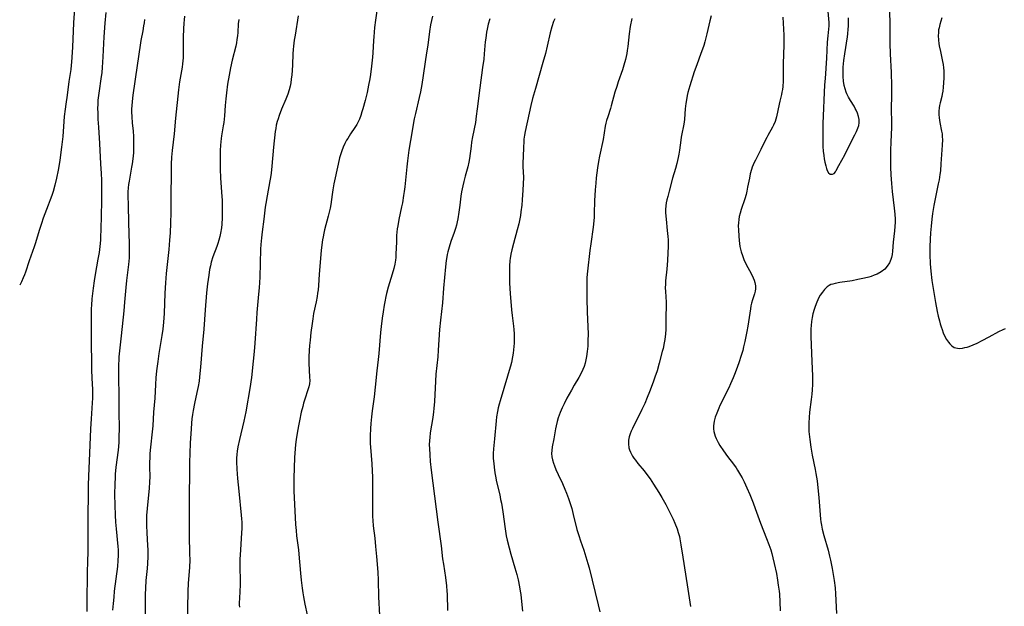
# Model space of a CAD drawing. Units: inches. Extents: x 2037439 to 2042842, y 258465 to 263860.
# Drawn here: x 2037547 to 2037762, y 258848 to 258976 of the extents above; entities that cross this region are included whole.
import ezdxf

# ---------------------------------------------------------------- set-up
doc = ezdxf.new("R2010")
doc.units = ezdxf.units.IN
doc.header["$MEASUREMENT"] = 0
doc.layers.add('c_08_T12S_R18E', color=202, linetype='Continuous')

msp = doc.modelspace()

# ---------------------------------------------------------------- linework, layer by layer
at = {"layer": 'c_08_T12S_R18E'}
for points, elevation in [([(2037559.52, 258980.16), (2037559.21, 258974.92), (2037558.96, 258969.59), (2037558.77, 258966.38), (2037558.71, 258965.71), (2037558.6, 258964.77), (2037558.19, 258962.12), (2037557.81, 258959.19), (2037557.5, 258957.2), (2037557.35, 258956.12), (2037557.18, 258954.49), (2037556.85, 258950.17), (2037556.6, 258947.81), (2037556.38, 258946.17), (2037556.2, 258944.95), (2037555.83, 258942.8), (2037555.47, 258941.08), (2037555.1, 258939.55), (2037554.73, 258938.2), (2037554.45, 258937.33), (2037554.14, 258936.39), (2037553.7, 258935.18), (2037552.6, 258932.34), (2037552.19, 258931.21), (2037551.75, 258929.9), (2037550.83, 258926.77), (2037550.63, 258926.14), (2037549.53, 258923.06), (2037548.71, 258920.6), (2037548.5, 258920.01), (2037548.24, 258919.36), (2037547.87, 258918.53), (2037547.55, 258917.91), (2037547.47, 258917.78)], 1050), ([(2037663.99, 258975.8), (2037663.75, 258975.19), (2037663.37, 258974.05), (2037663.02, 258972.71), (2037662.37, 258969.82), (2037661.97, 258968.22), (2037661.43, 258966.24), (2037659.79, 258960.61), (2037659.18, 258958.41), (2037658.79, 258956.91), (2037658.4, 258955.22), (2037657.56, 258951.27), (2037657.41, 258950.45), (2037657.29, 258949.59), (2037657.23, 258948.8), (2037657.19, 258948.02), (2037657.09, 258945.52), (2037657.07, 258944.74), (2037657.08, 258943.65), (2037657.17, 258941.22), (2037657.15, 258939.87), (2037657.07, 258938.47), (2037656.92, 258936.37), (2037656.81, 258935.18), (2037656.64, 258933.77), (2037656.51, 258932.93), (2037656.39, 258932.22), (2037656.16, 258931.14), (2037655.83, 258929.83), (2037655, 258926.89), (2037654.63, 258925.46), (2037654.44, 258924.51), (2037654.29, 258923.56), (2037654.24, 258923.13), (2037654.15, 258921.91), (2037654.13, 258921.18), (2037654.13, 258919.87), (2037654.18, 258918.23), (2037654.31, 258915.97), (2037654.59, 258912.38), (2037654.71, 258911.19), (2037655, 258908.88), (2037655.08, 258908.13), (2037655.14, 258907.17), (2037655.16, 258906.02), (2037655.14, 258905.16), (2037655.1, 258904.42), (2037655.03, 258903.68), (2037654.93, 258902.94), (2037654.81, 258902.2), (2037654.55, 258900.92), (2037654.35, 258900.12), (2037654.1, 258899.18), (2037653.74, 258897.94), (2037652.08, 258892.61), (2037651.86, 258891.83), (2037651.67, 258891.04), (2037651.52, 258890.28), (2037651.33, 258889.07), (2037651.24, 258888.24), (2037650.9, 258884.33), (2037650.65, 258882.15), (2037650.59, 258881.13), (2037650.61, 258880.06), (2037650.7, 258878.93), (2037650.8, 258878.15), (2037650.97, 258876.91), (2037651.09, 258876.21), (2037651.33, 258874.98), (2037652.01, 258872.1), (2037652.22, 258871.1), (2037652.37, 258870.27), (2037652.66, 258868.44), (2037653.19, 258864.69), (2037653.45, 258863.21), (2037653.65, 258862.26), (2037654.07, 258860.6), (2037654.45, 258859.22), (2037655.32, 258856.23), (2037655.73, 258854.75), (2037656.02, 258853.6), (2037656.33, 258852.06), (2037656.48, 258851.13), (2037656.58, 258850.42), (2037656.83, 258848.18), (2037657.01, 258846.81)], 1032)]:
    msp.add_lwpolyline(points, dxfattribs=dict(at, elevation=elevation))
for points in [[(2037625.42, 258978.64, 1038), (2037624.97, 258975.46, 1038), (2037624.77, 258973.88, 1038), (2037624.58, 258971.87, 1038), (2037624.53, 258971.09, 1038), (2037624.4, 258968.4, 1038), (2037624.33, 258967.47, 1038), (2037624.1, 258965.51, 1038), (2037623.86, 258963.69, 1038), (2037623.72, 258962.73, 1038), (2037623.46, 258961.32, 1038), (2037623.11, 258959.74, 1038), (2037622.68, 258957.99, 1038), (2037622.2, 258956.21, 1038), (2037622.02, 258955.56, 1038), (2037621.76, 258954.75, 1038), (2037621.46, 258953.96, 1038), (2037621.11, 258953.2, 1038), (2037620.89, 258952.8, 1038), (2037620.46, 258952.13, 1038), (2037619.51, 258950.72, 1038), (2037618.9, 258949.74, 1038), (2037618.68, 258949.36, 1038), (2037618.28, 258948.6, 1038), (2037617.93, 258947.83, 1038), (2037617.6, 258947.02, 1038), (2037617.38, 258946.36, 1038), (2037617.14, 258945.53, 1038), (2037616.8, 258944.15, 1038), (2037615.91, 258939.84, 1038), (2037615.66, 258938.54, 1038), (2037615.5, 258937.52, 1038), (2037615.21, 258935.37, 1038), (2037615.07, 258934.55, 1038), (2037614.87, 258933.66, 1038), (2037614.66, 258932.78, 1038), (2037613.85, 258929.84, 1038), (2037613.68, 258929.08, 1038), (2037613.53, 258928.33, 1038), (2037613.42, 258927.67, 1038), (2037613.15, 258925.39, 1038), (2037612.81, 258921.83, 1038), (2037612.68, 258920.19, 1038), (2037612.56, 258917.69, 1038), (2037612.47, 258916.79, 1038), (2037612.36, 258916.03, 1038), (2037612.24, 258915.28, 1038), (2037612.03, 258914.18, 1038), (2037611.49, 258911.6, 1038), (2037611.3, 258910.46, 1038), (2037611.15, 258909.46, 1038), (2037610.9, 258907.46, 1038), (2037610.71, 258905.83, 1038), (2037610.59, 258904.64, 1038), (2037610.51, 258903.57, 1038), (2037610.45, 258902.17, 1038), (2037610.46, 258900.76, 1038), (2037610.62, 258897.76, 1038), (2037610.63, 258897.03, 1038), (2037610.57, 258896.32, 1038), (2037610.44, 258895.63, 1038), (2037610.24, 258894.95, 1038), (2037609.56, 258892.95, 1038), (2037609.29, 258892.07, 1038), (2037609.11, 258891.37, 1038), (2037608.8, 258890.13, 1038), (2037608.38, 258888.22, 1038), (2037608.17, 258887.17, 1038), (2037607.88, 258885.58, 1038), (2037607.67, 258884.16, 1038), (2037607.55, 258883.09, 1038), (2037607.46, 258882.13, 1038), (2037607.34, 258880.27, 1038), (2037607.14, 258875.73, 1038), (2037607.14, 258874.67, 1038), (2037607.19, 258872.98, 1038), (2037607.55, 258865.65, 1038), (2037607.66, 258864.36, 1038), (2037607.78, 258863.19, 1038), (2037608.17, 258860.13, 1038), (2037608.27, 258859.19, 1038), (2037608.62, 258855.03, 1038), (2037608.77, 258853.51, 1038), (2037608.98, 258851.76, 1038), (2037609.13, 258850.74, 1038), (2037609.26, 258849.93, 1038), (2037609.58, 258848.33, 1038), (2037610.1, 258846, 1038)], [(2037566.2, 258977.15, 1048), (2037566.01, 258974.86, 1048), (2037565.81, 258971.85, 1048), (2037565.61, 258967.54, 1048), (2037565.43, 258965.18, 1048), (2037565.34, 258964.13, 1048), (2037565.17, 258962.71, 1048), (2037564.76, 258960.14, 1048), (2037564.62, 258959.11, 1048), (2037564.52, 258958.09, 1048), (2037564.48, 258957.18, 1048), (2037564.45, 258956.27, 1048), (2037564.46, 258955.33, 1048), (2037564.51, 258953.94, 1048), (2037564.61, 258952.22, 1048), (2037564.86, 258948.67, 1048), (2037565.09, 258944.18, 1048), (2037565.23, 258942.08, 1048), (2037565.29, 258940.65, 1048), (2037565.29, 258939.08, 1048), (2037565.26, 258936, 1048), (2037565.14, 258929.89, 1048), (2037565.09, 258928.33, 1048), (2037565.05, 258927.59, 1048), (2037564.93, 258926.19, 1048), (2037564.75, 258924.86, 1048), (2037564.51, 258923.41, 1048), (2037563.89, 258920.14, 1048), (2037563.66, 258918.72, 1048), (2037563.44, 258917.16, 1048), (2037563.3, 258915.98, 1048), (2037563.18, 258914.79, 1048), (2037563.09, 258913.43, 1048), (2037563.06, 258912.71, 1048), (2037563.04, 258911.16, 1048), (2037563.07, 258908.16, 1048), (2037563.06, 258904.49, 1048), (2037563.09, 258901.49, 1048), (2037563.14, 258899.17, 1048), (2037563.28, 258896.16, 1048), (2037563.31, 258895.17, 1048), (2037563.32, 258894.09, 1048), (2037563.3, 258893.17, 1048), (2037563.25, 258892.14, 1048), (2037563.01, 258888.64, 1048), (2037562.89, 258886.46, 1048), (2037562.7, 258881.17, 1048), (2037562.46, 258876.16, 1048), (2037562.39, 258874.26, 1048), (2037562.36, 258872.16, 1048), (2037562.33, 258867.65, 1048), (2037562.33, 258862.18, 1048), (2037562.3, 258860.17, 1048), (2037562.21, 258857.16, 1048), (2037562.18, 258855.68, 1048), (2037562.1, 258848.16, 1048), (2037562.09, 258846.68, 1048)], [(2037583.35, 258976.36, 1044), (2037583.27, 258975.59, 1044), (2037583.21, 258974.82, 1044), (2037583.14, 258973.6, 1044), (2037583.1, 258971.77, 1044), (2037583.1, 258969.02, 1044), (2037583.09, 258968.18, 1044), (2037583.05, 258967.32, 1044), (2037583, 258966.66, 1044), (2037582.93, 258966, 1044), (2037582.83, 258965.23, 1044), (2037582.29, 258962.1, 1044), (2037582.05, 258960.31, 1044), (2037581.43, 258954.18, 1044), (2037581.1, 258950.77, 1044), (2037580.66, 258947.14, 1044), (2037580.53, 258945.64, 1044), (2037580.47, 258944.16, 1044), (2037580.46, 258941.16, 1044), (2037580.4, 258938.16, 1044), (2037580.36, 258933.64, 1044), (2037580.29, 258931.29, 1044), (2037580.21, 258929.17, 1044), (2037580.11, 258927.6, 1044), (2037579.95, 258925.56, 1044), (2037579.38, 258920.29, 1044), (2037579.21, 258918.31, 1044), (2037579.08, 258916.05, 1044), (2037578.91, 258911.58, 1044), (2037578.79, 258909.74, 1044), (2037578.63, 258908.19, 1044), (2037578.44, 258906.81, 1044), (2037577.77, 258902.88, 1044), (2037577.52, 258901.17, 1044), (2037577.28, 258899.16, 1044), (2037577.13, 258897.58, 1044), (2037577.02, 258896.16, 1044), (2037576.87, 258893.18, 1044), (2037576.63, 258890.1, 1044), (2037576.44, 258887.17, 1044), (2037576.31, 258885.83, 1044), (2037575.95, 258882.48, 1044), (2037575.84, 258881.15, 1044), (2037575.8, 258880.37, 1044), (2037575.76, 258878.99, 1044), (2037575.76, 258878.18, 1044), (2037575.79, 258876.1, 1044), (2037575.77, 258874.91, 1044), (2037575.67, 258873.56, 1044), (2037575.23, 258869.16, 1044), (2037575.12, 258867.62, 1044), (2037575.08, 258866.16, 1044), (2037575.09, 258865.45, 1044), (2037575.16, 258863.87, 1044), (2037575.33, 258861.11, 1044), (2037575.37, 258860.16, 1044), (2037575.38, 258858.67, 1044), (2037575.32, 258857.19, 1044), (2037575.22, 258856.07, 1044), (2037574.96, 258853.47, 1044), (2037574.86, 258851.81, 1044), (2037574.83, 258850.44, 1044), (2037574.82, 258848.17, 1044), (2037574.76, 258845.83, 1044)], [(2037608.14, 258976.46, 1040), (2037607.44, 258972.2, 1040), (2037607.27, 258971.16, 1040), (2037607.1, 258969.8, 1040), (2037607.02, 258969.09, 1040), (2037606.95, 258968.15, 1040), (2037606.88, 258965.75, 1040), (2037606.83, 258964.54, 1040), (2037606.74, 258963.57, 1040), (2037606.62, 258962.61, 1040), (2037606.51, 258961.88, 1040), (2037606.35, 258961.1, 1040), (2037606.16, 258960.33, 1040), (2037605.86, 258959.36, 1040), (2037605.43, 258958.29, 1040), (2037604.49, 258956.09, 1040), (2037603.97, 258954.74, 1040), (2037603.73, 258954.03, 1040), (2037603.54, 258953.4, 1040), (2037603.36, 258952.62, 1040), (2037603.24, 258951.92, 1040), (2037603.13, 258951.22, 1040), (2037602.75, 258947.83, 1040), (2037602.37, 258943.69, 1040), (2037602.21, 258942.19, 1040), (2037602.08, 258941.23, 1040), (2037601.95, 258940.48, 1040), (2037601.34, 258937.27, 1040), (2037601.06, 258935.59, 1040), (2037600.95, 258934.77, 1040), (2037600.66, 258932.19, 1040), (2037600.28, 258929.38, 1040), (2037600.14, 258928.1, 1040), (2037600.02, 258926.67, 1040), (2037599.95, 258925.63, 1040), (2037599.74, 258919.51, 1040), (2037599.63, 258917.18, 1040), (2037599.51, 258915.82, 1040), (2037599.13, 258911.8, 1040), (2037599.02, 258910.41, 1040), (2037598.67, 258905.17, 1040), (2037598.52, 258903.3, 1040), (2037598.33, 258901.24, 1040), (2037597.95, 258897.66, 1040), (2037597.84, 258896.76, 1040), (2037597.69, 258895.74, 1040), (2037596.74, 258890.19, 1040), (2037596.31, 258888.18, 1040), (2037595.34, 258884.19, 1040), (2037594.97, 258882.57, 1040), (2037594.82, 258881.66, 1040), (2037594.74, 258880.93, 1040), (2037594.71, 258880.09, 1040), (2037594.71, 258879.28, 1040), (2037594.79, 258877.74, 1040), (2037594.94, 258875.7, 1040), (2037595.19, 258872.91, 1040), (2037595.73, 258867.71, 1040), (2037595.79, 258866.89, 1040), (2037595.83, 258866.15, 1040), (2037595.83, 258864.77, 1040), (2037595.8, 258863.86, 1040), (2037595.54, 258860.15, 1040), (2037595.44, 258858.02, 1040), (2037595.42, 258856.28, 1040), (2037595.45, 258853.57, 1040), (2037595.45, 258852.38, 1040), (2037595.42, 258851.22, 1040), (2037595.32, 258849.49, 1040), (2037595.3, 258848.75, 1040), (2037595.3, 258848.15, 1040), (2037595.31, 258847.64, 1040)], [(2037637.35, 258976.37, 1036), (2037637.13, 258975.43, 1036), (2037636.94, 258974.48, 1036), (2037636.71, 258973.04, 1036), (2037636.33, 258970.05, 1036), (2037636.1, 258968.38, 1036), (2037635.05, 258961.49, 1036), (2037634.75, 258959.89, 1036), (2037634.49, 258958.66, 1036), (2037633.66, 258955.16, 1036), (2037633.4, 258953.97, 1036), (2037633.16, 258952.75, 1036), (2037632.93, 258951.4, 1036), (2037632.25, 258947.16, 1036), (2037631.93, 258944.88, 1036), (2037631.78, 258943.53, 1036), (2037631.35, 258939.23, 1036), (2037631.22, 258938.19, 1036), (2037631.09, 258937.34, 1036), (2037630.81, 258935.73, 1036), (2037630.63, 258934.83, 1036), (2037630.04, 258932.11, 1036), (2037629.8, 258930.72, 1036), (2037629.71, 258930.07, 1036), (2037629.57, 258928.6, 1036), (2037629.5, 258927.2, 1036), (2037629.42, 258924.55, 1036), (2037629.36, 258923.81, 1036), (2037629.3, 258923.24, 1036), (2037629.14, 258922.33, 1036), (2037628.93, 258921.43, 1036), (2037628.58, 258920.17, 1036), (2037627.73, 258917.33, 1036), (2037627.38, 258915.98, 1036), (2037627.22, 258915.31, 1036), (2037626.97, 258914.14, 1036), (2037626.84, 258913.45, 1036), (2037626.6, 258912, 1036), (2037626.41, 258910.62, 1036), (2037626.19, 258908.79, 1036), (2037626.06, 258907.46, 1036), (2037625.68, 258902.9, 1036), (2037625.54, 258901.61, 1036), (2037625.23, 258899.14, 1036), (2037624.89, 258895.55, 1036), (2037624.64, 258893.49, 1036), (2037624.23, 258890.39, 1036), (2037624.08, 258889.11, 1036), (2037623.94, 258887.65, 1036), (2037623.86, 258886.59, 1036), (2037623.78, 258885, 1036), (2037623.78, 258884.17, 1036), (2037623.8, 258883.32, 1036), (2037623.85, 258882.53, 1036), (2037624.18, 258878.89, 1036), (2037624.26, 258877.36, 1036), (2037624.28, 258875.98, 1036), (2037624.3, 258869.1, 1036), (2037624.33, 258867.38, 1036), (2037624.37, 258866.52, 1036), (2037624.47, 258865.37, 1036), (2037624.79, 258862.69, 1036), (2037624.99, 258860.85, 1036), (2037625.18, 258858.69, 1036), (2037625.44, 258855.28, 1036), (2037625.53, 258853.56, 1036), (2037625.65, 258849.94, 1036), (2037625.81, 258845.85, 1036)], [(2037698.06, 258976.45, 1028), (2037697.79, 258975.34, 1028), (2037697.13, 258972.54, 1028), (2037696.68, 258970.78, 1028), (2037696.44, 258969.96, 1028), (2037696.18, 258969.16, 1028), (2037695.84, 258968.21, 1028), (2037694.92, 258965.79, 1028), (2037694.38, 258964.24, 1028), (2037693.42, 258961.18, 1028), (2037693.01, 258959.73, 1028), (2037692.86, 258959.09, 1028), (2037692.66, 258958.12, 1028), (2037692.54, 258957.32, 1028), (2037692.47, 258956.76, 1028), (2037692.42, 258956.2, 1028), (2037692.26, 258953.92, 1028), (2037692.19, 258953.29, 1028), (2037692.04, 258952.48, 1028), (2037691.66, 258950.72, 1028), (2037691.54, 258950.04, 1028), (2037691.43, 258949.36, 1028), (2037691.16, 258947.16, 1028), (2037691.03, 258946.3, 1028), (2037690.9, 258945.59, 1028), (2037690.61, 258944.27, 1028), (2037690.3, 258943.19, 1028), (2037689.67, 258941.11, 1028), (2037688.94, 258938.28, 1028), (2037688.6, 258937.06, 1028), (2037688.43, 258936.4, 1028), (2037688.29, 258935.74, 1028), (2037688.19, 258935.08, 1028), (2037688.14, 258934.26, 1028), (2037688.15, 258933.5, 1028), (2037688.25, 258932.13, 1028), (2037688.51, 258929.72, 1028), (2037688.63, 258928.41, 1028), (2037688.67, 258927.62, 1028), (2037688.69, 258926.17, 1028), (2037688.65, 258924.81, 1028), (2037688.55, 258923.18, 1028), (2037688.38, 258921.23, 1028), (2037688.15, 258918.76, 1028), (2037688.1, 258918.05, 1028), (2037688.08, 258917.14, 1028), (2037688.11, 258916.47, 1028), (2037688.22, 258915.14, 1028), (2037688.28, 258914.12, 1028), (2037688.27, 258913.06, 1028), (2037688.21, 258911.12, 1028), (2037688.22, 258909.08, 1028), (2037688.2, 258908.14, 1028), (2037688.13, 258907.21, 1028), (2037687.97, 258905.94, 1028), (2037687.85, 258905.2, 1028), (2037687.59, 258904.02, 1028), (2037687.43, 258903.35, 1028), (2037686.76, 258900.82, 1028), (2037686.27, 258899.16, 1028), (2037685.81, 258897.73, 1028), (2037685.5, 258896.85, 1028), (2037685.01, 258895.49, 1028), (2037684.65, 258894.56, 1028), (2037684.14, 258893.3, 1028), (2037683.59, 258892.03, 1028), (2037682.95, 258890.68, 1028), (2037680.93, 258886.59, 1028), (2037680.66, 258886, 1028), (2037680.42, 258885.41, 1028), (2037680.2, 258884.72, 1028), (2037680.06, 258884.02, 1028), (2037680.05, 258883.19, 1028), (2037680.17, 258882.39, 1028), (2037680.31, 258881.9, 1028), (2037680.5, 258881.41, 1028), (2037680.71, 258880.98, 1028), (2037680.94, 258880.57, 1028), (2037681.24, 258880.11, 1028), (2037681.56, 258879.66, 1028), (2037682.12, 258878.95, 1028), (2037683.45, 258877.36, 1028), (2037684.05, 258876.58, 1028), (2037684.76, 258875.59, 1028), (2037685.52, 258874.46, 1028), (2037686.68, 258872.64, 1028), (2037687.34, 258871.55, 1028), (2037688.21, 258870, 1028), (2037688.66, 258869.15, 1028), (2037689.22, 258867.99, 1028), (2037689.78, 258866.8, 1028), (2037690.14, 258865.95, 1028), (2037690.63, 258864.69, 1028), (2037690.91, 258863.89, 1028), (2037691.14, 258863.07, 1028), (2037691.26, 258862.53, 1028), (2037691.49, 258861.26, 1028), (2037691.9, 258858.52, 1028), (2037692.84, 258852.51, 1028), (2037693.54, 258847.81, 1028)], [(2037713.68, 258976.17, 1026), (2037713.89, 258972.21, 1026), (2037713.92, 258971.15, 1026), (2037713.91, 258970.13, 1026), (2037713.78, 258965.96, 1026), (2037713.77, 258965.17, 1026), (2037713.78, 258963.39, 1026), (2037713.76, 258962.19, 1026), (2037713.69, 258961.08, 1026), (2037713.6, 258960.43, 1026), (2037713.49, 258959.79, 1026), (2037713.39, 258959.32, 1026), (2037713.02, 258957.89, 1026), (2037712.86, 258957.21, 1026), (2037712.3, 258954.45, 1026), (2037712.16, 258953.93, 1026), (2037712, 258953.42, 1026), (2037711.67, 258952.62, 1026), (2037711.45, 258952.18, 1026), (2037710.42, 258950.4, 1026), (2037710.16, 258949.92, 1026), (2037709.92, 258949.43, 1026), (2037708.91, 258947.31, 1026), (2037707.7, 258944.99, 1026), (2037707.45, 258944.48, 1026), (2037707.23, 258943.96, 1026), (2037707.03, 258943.46, 1026), (2037706.86, 258942.95, 1026), (2037706.59, 258942.01, 1026), (2037706.38, 258941.12, 1026), (2037706.01, 258939.11, 1026), (2037705.84, 258938.26, 1026), (2037705.66, 258937.51, 1026), (2037705.4, 258936.59, 1026), (2037704.61, 258934.28, 1026), (2037704.36, 258933.46, 1026), (2037704.19, 258932.76, 1026), (2037704.06, 258932.06, 1026), (2037704, 258931.38, 1026), (2037703.98, 258930.71, 1026), (2037704, 258929.82, 1026), (2037704.08, 258928.47, 1026), (2037704.16, 258927.5, 1026), (2037704.23, 258926.86, 1026), (2037704.33, 258926.22, 1026), (2037704.45, 258925.64, 1026), (2037704.6, 258925.07, 1026), (2037704.88, 258924.22, 1026), (2037705.21, 258923.37, 1026), (2037705.65, 258922.46, 1026), (2037706.87, 258920.16, 1026), (2037707.22, 258919.38, 1026), (2037707.41, 258918.88, 1026), (2037707.57, 258918.39, 1026), (2037707.7, 258917.61, 1026), (2037707.71, 258917.28, 1026), (2037707.7, 258916.97, 1026), (2037707.63, 258916.5, 1026), (2037707.48, 258915.88, 1026), (2037707.06, 258914.58, 1026), (2037706.85, 258913.87, 1026), (2037706.72, 258913.29, 1026), (2037706.61, 258912.65, 1026), (2037706.07, 258908.87, 1026), (2037705.86, 258907.66, 1026), (2037705.72, 258906.94, 1026), (2037705.4, 258905.48, 1026), (2037705.13, 258904.32, 1026), (2037704.93, 258903.56, 1026), (2037704.55, 258902.21, 1026), (2037704.19, 258901.06, 1026), (2037703.76, 258899.85, 1026), (2037703.16, 258898.29, 1026), (2037702.88, 258897.62, 1026), (2037702.28, 258896.29, 1026), (2037701.88, 258895.45, 1026), (2037699.98, 258891.58, 1026), (2037699.7, 258890.96, 1026), (2037699.27, 258889.91, 1026), (2037698.97, 258889.05, 1026), (2037698.74, 258888.19, 1026), (2037698.64, 258887.65, 1026), (2037698.59, 258887.12, 1026), (2037698.6, 258886.52, 1026), (2037698.67, 258885.93, 1026), (2037698.79, 258885.37, 1026), (2037698.94, 258884.87, 1026), (2037699.13, 258884.38, 1026), (2037699.35, 258883.93, 1026), (2037699.59, 258883.48, 1026), (2037699.98, 258882.84, 1026), (2037700.76, 258881.69, 1026), (2037701.64, 258880.5, 1026), (2037702.92, 258878.82, 1026), (2037703.52, 258877.98, 1026), (2037703.83, 258877.51, 1026), (2037704.47, 258876.43, 1026), (2037704.8, 258875.82, 1026), (2037705.24, 258874.96, 1026), (2037705.86, 258873.62, 1026), (2037706.48, 258872.16, 1026), (2037707.18, 258870.4, 1026), (2037707.65, 258869.17, 1026), (2037708.83, 258865.96, 1026), (2037710.13, 258862.64, 1026), (2037710.62, 258861.31, 1026), (2037711.03, 258860.11, 1026), (2037711.27, 258859.33, 1026), (2037711.52, 258858.42, 1026), (2037711.82, 258857.16, 1026), (2037712.27, 258855.01, 1026), (2037712.52, 258853.56, 1026), (2037712.69, 258852.46, 1026), (2037712.86, 258851.15, 1026), (2037712.93, 258850.48, 1026), (2037713.04, 258848.84, 1026), (2037713.11, 258846.89, 1026)], [(2037736.9, 258977.9, 1024), (2037736.98, 258974.16, 1024), (2037736.99, 258970.41, 1024), (2037737.06, 258968.17, 1024), (2037737.27, 258964.09, 1024), (2037737.34, 258961.22, 1024), (2037737.33, 258959.17, 1024), (2037737.29, 258956.17, 1024), (2037737.32, 258953.15, 1024), (2037737.31, 258952.2, 1024), (2037737.19, 258948.91, 1024), (2037737.14, 258947.16, 1024), (2037737.13, 258945.5, 1024), (2037737.14, 258943.49, 1024), (2037737.2, 258941.81, 1024), (2037737.32, 258939.92, 1024), (2037737.48, 258938.15, 1024), (2037737.91, 258934.58, 1024), (2037738.05, 258933.24, 1024), (2037738.11, 258932.17, 1024), (2037738.11, 258931.51, 1024), (2037738.07, 258930.55, 1024), (2037737.99, 258929.58, 1024), (2037737.73, 258927.17, 1024), (2037737.54, 258925.16, 1024), (2037737.45, 258924.46, 1024), (2037737.32, 258923.78, 1024), (2037737.19, 258923.34, 1024), (2037736.88, 258922.63, 1024), (2037736.43, 258921.93, 1024), (2037735.87, 258921.29, 1024), (2037735.1, 258920.67, 1024), (2037734.25, 258920.2, 1024), (2037733.6, 258919.93, 1024), (2037732.92, 258919.69, 1024), (2037732.38, 258919.53, 1024), (2037731.49, 258919.29, 1024), (2037730.03, 258918.98, 1024), (2037728.77, 258918.76, 1024), (2037726.08, 258918.34, 1024), (2037725.05, 258918.15, 1024), (2037724.59, 258918.03, 1024), (2037724.14, 258917.89, 1024), (2037723.73, 258917.71, 1024), (2037723.3, 258917.4, 1024), (2037722.77, 258916.85, 1024), (2037722.29, 258916.26, 1024), (2037721.83, 258915.59, 1024), (2037721.55, 258915.1, 1024), (2037721.3, 258914.61, 1024), (2037721.07, 258914.1, 1024), (2037720.68, 258913.11, 1024), (2037720.48, 258912.47, 1024), (2037720.23, 258911.55, 1024), (2037720.05, 258910.72, 1024), (2037719.92, 258909.88, 1024), (2037719.82, 258909.02, 1024), (2037719.76, 258908.25, 1024), (2037719.75, 258907.42, 1024), (2037719.76, 258906.61, 1024), (2037720.02, 258901.13, 1024), (2037720.12, 258898.04, 1024), (2037720.14, 258897.23, 1024), (2037720.13, 258896.18, 1024), (2037720.08, 258894.95, 1024), (2037720.01, 258894.07, 1024), (2037719.87, 258892.86, 1024), (2037719.5, 258890.14, 1024), (2037719.38, 258888.96, 1024), (2037719.32, 258887.81, 1024), (2037719.31, 258887.16, 1024), (2037719.35, 258885.92, 1024), (2037719.4, 258885.3, 1024), (2037719.52, 258884.17, 1024), (2037719.75, 258882.53, 1024), (2037720.07, 258880.76, 1024), (2037720.71, 258877.66, 1024), (2037720.87, 258876.78, 1024), (2037721.12, 258875.14, 1024), (2037721.29, 258873.67, 1024), (2037721.5, 258871.57, 1024), (2037721.9, 258866.85, 1024), (2037721.98, 258866.21, 1024), (2037722.09, 258865.49, 1024), (2037722.26, 258864.62, 1024), (2037722.6, 258863.23, 1024), (2037723.53, 258860.09, 1024), (2037723.87, 258858.77, 1024), (2037724.07, 258857.87, 1024), (2037724.43, 258856.08, 1024), (2037724.66, 258854.76, 1024), (2037724.85, 258853.46, 1024), (2037725.04, 258851.83, 1024), (2037725.14, 258850.56, 1024), (2037725.39, 258846.29, 1024)], [(2037723.5, 258977.4, 1024), (2037723.66, 258975, 1024), (2037723.67, 258974.25, 1024), (2037723.62, 258973.56, 1024), (2037723.44, 258972.1, 1024), (2037723.31, 258970.7, 1024), (2037723.17, 258967.21, 1024), (2037722.86, 258962.77, 1024), (2037722.78, 258961.42, 1024), (2037722.42, 258953.02, 1024), (2037722.37, 258951.01, 1024), (2037722.37, 258949.41, 1024), (2037722.42, 258947.99, 1024), (2037722.49, 258946.93, 1024), (2037722.6, 258945.99, 1024), (2037722.71, 258945.26, 1024), (2037722.84, 258944.56, 1024), (2037723.02, 258943.77, 1024), (2037723.17, 258943.21, 1024), (2037723.35, 258942.72, 1024), (2037723.62, 258942.25, 1024), (2037724, 258941.95, 1024), (2037724.49, 258941.92, 1024), (2037724.83, 258942.12, 1024), (2037725.13, 258942.49, 1024), (2037725.29, 258942.76, 1024), (2037725.85, 258943.85, 1024), (2037727.15, 258946.19, 1024), (2037728.35, 258948.55, 1024), (2037729.39, 258950.53, 1024), (2037729.74, 258951.23, 1024), (2037730.03, 258951.94, 1024), (2037730.2, 258952.55, 1024), (2037730.3, 258953.17, 1024), (2037730.28, 258953.83, 1024), (2037730.17, 258954.5, 1024), (2037729.94, 258955.23, 1024), (2037729.65, 258955.89, 1024), (2037729.44, 258956.29, 1024), (2037729.18, 258956.73, 1024), (2037728.41, 258957.97, 1024), (2037727.98, 258958.7, 1024), (2037727.6, 258959.47, 1024), (2037727.48, 258959.79, 1024), (2037727.24, 258960.52, 1024), (2037727.06, 258961.28, 1024), (2037726.91, 258962.21, 1024), (2037726.82, 258963.22, 1024), (2037726.8, 258964.09, 1024), (2037726.84, 258965.28, 1024), (2037726.9, 258966, 1024), (2037726.98, 258966.73, 1024), (2037727.16, 258968.13, 1024), (2037727.73, 258971.83, 1024), (2037727.82, 258972.52, 1024), (2037727.92, 258973.5, 1024), (2037727.96, 258974.17, 1024), (2037727.98, 258974.74, 1024), (2037727.96, 258976.01, 1024)], [(2037574.63, 258975.62, 1046), (2037574.56, 258974.92, 1046), (2037574.46, 258974.23, 1046), (2037574.28, 258973.18, 1046), (2037573.88, 258971.1, 1046), (2037573.69, 258970.03, 1046), (2037573.02, 258965.63, 1046), (2037572.12, 258959.15, 1046), (2037571.96, 258957.77, 1046), (2037571.88, 258956.81, 1046), (2037571.85, 258956.15, 1046), (2037571.84, 258955.56, 1046), (2037571.88, 258954.45, 1046), (2037571.97, 258953.17, 1046), (2037572.15, 258951.32, 1046), (2037572.24, 258950.15, 1046), (2037572.28, 258949.35, 1046), (2037572.29, 258948.14, 1046), (2037572.22, 258946.63, 1046), (2037572.09, 258945.26, 1046), (2037571.95, 258944.19, 1046), (2037571.84, 258943.5, 1046), (2037571.29, 258940.4, 1046), (2037571.18, 258939.68, 1046), (2037571.09, 258938.97, 1046), (2037571.02, 258938.14, 1046), (2037571.01, 258937.34, 1046), (2037571.1, 258935.12, 1046), (2037571.18, 258931.44, 1046), (2037571.34, 258926.68, 1046), (2037571.34, 258925.16, 1046), (2037571.29, 258923.73, 1046), (2037571.16, 258922.28, 1046), (2037570.72, 258918.79, 1046), (2037570.55, 258917.25, 1046), (2037570.33, 258914.1, 1046), (2037570.16, 258912.2, 1046), (2037569.58, 258906.72, 1046), (2037569.2, 258903.46, 1046), (2037569.08, 258902.14, 1046), (2037569.04, 258901.41, 1046), (2037569.01, 258900.64, 1046), (2037569, 258899.16, 1046), (2037569.01, 258897.58, 1046), (2037569.08, 258893.8, 1046), (2037569.05, 258890.16, 1046), (2037569.12, 258886.58, 1046), (2037569.09, 258884.75, 1046), (2037569.03, 258883.53, 1046), (2037568.88, 258881.86, 1046), (2037568.43, 258878.14, 1046), (2037568.29, 258876.63, 1046), (2037568.24, 258875.89, 1046), (2037568.17, 258874.48, 1046), (2037568.14, 258872.16, 1046), (2037568.17, 258869.89, 1046), (2037568.26, 258867.69, 1046), (2037568.35, 258866.17, 1046), (2037568.47, 258864.71, 1046), (2037568.84, 258860.88, 1046), (2037568.89, 258860.14, 1046), (2037568.9, 258858.91, 1046), (2037568.85, 258857.82, 1046), (2037568.74, 258856.52, 1046), (2037568.08, 258851.16, 1046), (2037567.94, 258849.86, 1046), (2037567.8, 258848.46, 1046), (2037567.7, 258847.01, 1046)], [(2037595.16, 258975.65, 1042), (2037595.08, 258974.71, 1042), (2037594.95, 258972.82, 1042), (2037594.89, 258972.05, 1042), (2037594.78, 258971.25, 1042), (2037594.66, 258970.57, 1042), (2037594.51, 258969.86, 1042), (2037593.74, 258966.81, 1042), (2037593.37, 258965.13, 1042), (2037593.07, 258963.53, 1042), (2037592.75, 258961.56, 1042), (2037592.48, 258959.7, 1042), (2037592.33, 258958.39, 1042), (2037592.2, 258956.93, 1042), (2037592.04, 258954.69, 1042), (2037591.9, 258953.23, 1042), (2037591.8, 258952.46, 1042), (2037591.43, 258950.34, 1042), (2037591.35, 258949.73, 1042), (2037591.27, 258948.99, 1042), (2037591.2, 258948.24, 1042), (2037591.14, 258947.14, 1042), (2037591.1, 258945.3, 1042), (2037591.11, 258944.16, 1042), (2037591.14, 258943.03, 1042), (2037591.23, 258941.17, 1042), (2037591.45, 258938.02, 1042), (2037591.53, 258936.19, 1042), (2037591.56, 258935.04, 1042), (2037591.57, 258933.3, 1042), (2037591.55, 258932.43, 1042), (2037591.48, 258931.1, 1042), (2037591.39, 258930.27, 1042), (2037591.2, 258929.08, 1042), (2037591.05, 258928.37, 1042), (2037590.84, 258927.61, 1042), (2037590.6, 258926.85, 1042), (2037590.39, 258926.23, 1042), (2037589.54, 258923.94, 1042), (2037589.18, 258922.77, 1042), (2037588.99, 258921.99, 1042), (2037588.83, 258921.2, 1042), (2037588.63, 258919.95, 1042), (2037588.38, 258918.05, 1042), (2037588.18, 258916.14, 1042), (2037587.89, 258912.44, 1042), (2037587.6, 258908.19, 1042), (2037587.23, 258904.49, 1042), (2037586.87, 258899.9, 1042), (2037586.66, 258897.8, 1042), (2037586.54, 258896.89, 1042), (2037586.34, 258895.69, 1042), (2037586.08, 258894.42, 1042), (2037585.54, 258892.02, 1042), (2037585.24, 258890.51, 1042), (2037585.11, 258889.65, 1042), (2037584.99, 258888.7, 1042), (2037584.89, 258887.74, 1042), (2037584.78, 258886.47, 1042), (2037584.59, 258883.38, 1042), (2037584.49, 258881.16, 1042), (2037584.45, 258879.16, 1042), (2037584.42, 258876.1, 1042), (2037584.36, 258872.7, 1042), (2037584.38, 258869.16, 1042), (2037584.35, 258865.01, 1042), (2037584.38, 258863.17, 1042), (2037584.48, 258859.32, 1042), (2037584.49, 258857.88, 1042), (2037584.42, 258856.35, 1042), (2037584.15, 258852.79, 1042), (2037584.06, 258851.16, 1042), (2037583.91, 258843.72, 1042)], [(2037649.88, 258975.79, 1034), (2037649.53, 258974.64, 1034), (2037649.28, 258973.57, 1034), (2037649.15, 258972.91, 1034), (2037648.97, 258971.58, 1034), (2037648.88, 258970.77, 1034), (2037648.65, 258968.18, 1034), (2037648.52, 258967.03, 1034), (2037648.29, 258965.21, 1034), (2037647.67, 258960.75, 1034), (2037647.13, 258956.17, 1034), (2037646.92, 258954.56, 1034), (2037646.71, 258953.21, 1034), (2037646.1, 258950.12, 1034), (2037645.89, 258948.9, 1034), (2037645.77, 258948.08, 1034), (2037645.41, 258945.4, 1034), (2037645.26, 258944.56, 1034), (2037645.04, 258943.57, 1034), (2037644.47, 258941.55, 1034), (2037644.17, 258940.39, 1034), (2037643.95, 258939.43, 1034), (2037643.83, 258938.77, 1034), (2037643.71, 258938.11, 1034), (2037643.57, 258937.15, 1034), (2037643.34, 258935.17, 1034), (2037643.14, 258933.66, 1034), (2037642.89, 258932.24, 1034), (2037642.75, 258931.61, 1034), (2037642.57, 258930.88, 1034), (2037642.36, 258930.15, 1034), (2037642.08, 258929.27, 1034), (2037641.39, 258927.32, 1034), (2037641, 258926.09, 1034), (2037640.72, 258925.01, 1034), (2037640.59, 258924.47, 1034), (2037640.48, 258923.92, 1034), (2037640.35, 258923.12, 1034), (2037640.19, 258921.76, 1034), (2037639.78, 258917.16, 1034), (2037639.52, 258913.93, 1034), (2037639.12, 258910.15, 1034), (2037638.93, 258908.16, 1034), (2037638.76, 258905.91, 1034), (2037638.62, 258903.63, 1034), (2037638.52, 258902.19, 1034), (2037638.12, 258898.42, 1034), (2037638.01, 258896.88, 1034), (2037637.79, 258892.43, 1034), (2037637.68, 258890.93, 1034), (2037637.61, 258890.2, 1034), (2037637.45, 258888.99, 1034), (2037636.88, 258885.59, 1034), (2037636.76, 258884.63, 1034), (2037636.7, 258883.98, 1034), (2037636.67, 258882.98, 1034), (2037636.69, 258882.19, 1034), (2037636.76, 258880.82, 1034), (2037636.87, 258879.39, 1034), (2037637.08, 258877.51, 1034), (2037638.54, 258866.17, 1034), (2037639.23, 258861.03, 1034), (2037639.58, 258858.21, 1034), (2037639.75, 258857.03, 1034), (2037640.19, 258854.14, 1034), (2037640.42, 258852.29, 1034), (2037640.52, 258851.14, 1034), (2037640.56, 258850.51, 1034), (2037640.67, 258846.96, 1034)], [(2037680.78, 258975.83, 1030), (2037680.44, 258974.11, 1030), (2037680.21, 258972.52, 1030), (2037679.91, 258969.77, 1030), (2037679.8, 258968.89, 1030), (2037679.69, 258968.23, 1030), (2037679.57, 258967.58, 1030), (2037679.42, 258966.94, 1030), (2037679.08, 258965.7, 1030), (2037678.76, 258964.7, 1030), (2037677.83, 258962.08, 1030), (2037677.5, 258961.06, 1030), (2037677.12, 258959.79, 1030), (2037676.32, 258956.86, 1030), (2037676.15, 258956.29, 1030), (2037675.54, 258954.44, 1030), (2037675.29, 258953.63, 1030), (2037675.14, 258953.04, 1030), (2037675.01, 258952.42, 1030), (2037674.52, 258949.51, 1030), (2037673.75, 258945.86, 1030), (2037673.54, 258944.74, 1030), (2037673.31, 258943.31, 1030), (2037673.04, 258941.16, 1030), (2037672.92, 258939.96, 1030), (2037672.82, 258938.55, 1030), (2037672.69, 258936.17, 1030), (2037672.61, 258933.4, 1030), (2037672.58, 258932.6, 1030), (2037672.52, 258931.77, 1030), (2037672.38, 258930.44, 1030), (2037671.85, 258926.8, 1030), (2037671.65, 258925.33, 1030), (2037671.11, 258920.82, 1030), (2037671.01, 258919.43, 1030), (2037670.98, 258918.58, 1030), (2037670.96, 258917.15, 1030), (2037671, 258914.87, 1030), (2037671.07, 258911.88, 1030), (2037671.23, 258908.75, 1030), (2037671.26, 258907.1, 1030), (2037671.23, 258905.74, 1030), (2037671.18, 258904.53, 1030), (2037671.08, 258903.33, 1030), (2037670.93, 258902.22, 1030), (2037670.79, 258901.51, 1030), (2037670.61, 258900.8, 1030), (2037670.38, 258900.05, 1030), (2037670.13, 258899.38, 1030), (2037669.77, 258898.61, 1030), (2037669.27, 258897.7, 1030), (2037668.26, 258896.02, 1030), (2037667.63, 258894.93, 1030), (2037666.65, 258893.14, 1030), (2037666.02, 258891.92, 1030), (2037665.6, 258891.04, 1030), (2037665.18, 258890.04, 1030), (2037664.77, 258888.89, 1030), (2037664.53, 258888.07, 1030), (2037664.3, 258887.14, 1030), (2037664.17, 258886.47, 1030), (2037663.8, 258884.32, 1030), (2037663.47, 258882.59, 1030), (2037663.35, 258881.77, 1030), (2037663.32, 258881.11, 1030), (2037663.38, 258880.42, 1030), (2037663.52, 258879.71, 1030), (2037663.72, 258879, 1030), (2037663.91, 258878.45, 1030), (2037664.23, 258877.66, 1030), (2037664.74, 258876.53, 1030), (2037665.66, 258874.56, 1030), (2037666.21, 258873.32, 1030), (2037666.55, 258872.48, 1030), (2037666.98, 258871.35, 1030), (2037667.35, 258870.26, 1030), (2037667.69, 258869.13, 1030), (2037668.03, 258867.86, 1030), (2037668.83, 258864.6, 1030), (2037669.21, 258863.28, 1030), (2037669.6, 258862.1, 1030), (2037670.32, 258860.09, 1030), (2037670.8, 258858.6, 1030), (2037671.22, 258857.14, 1030), (2037671.46, 258856.22, 1030), (2037673.46, 258848.18, 1030), (2037673.82, 258846.62, 1030)], [(2037748.31, 258976, 1022), (2037747.86, 258974.53, 1022), (2037747.69, 258973.86, 1022), (2037747.61, 258973.38, 1022), (2037747.55, 258972.76, 1022), (2037747.53, 258972.12, 1022), (2037747.57, 258971.14, 1022), (2037747.66, 258970.4, 1022), (2037747.73, 258969.92, 1022), (2037747.99, 258968.65, 1022), (2037748.47, 258966.51, 1022), (2037748.59, 258965.82, 1022), (2037748.69, 258965.13, 1022), (2037748.73, 258964.47, 1022), (2037748.75, 258963.82, 1022), (2037748.73, 258962.85, 1022), (2037748.61, 258960.9, 1022), (2037748.51, 258960.02, 1022), (2037748.41, 258959.41, 1022), (2037748.29, 258958.88, 1022), (2037747.92, 258957.46, 1022), (2037747.81, 258956.93, 1022), (2037747.73, 258956.4, 1022), (2037747.67, 258955.65, 1022), (2037747.68, 258954.93, 1022), (2037747.74, 258954.21, 1022), (2037747.88, 258953.23, 1022), (2037748.25, 258951.33, 1022), (2037748.35, 258950.72, 1022), (2037748.41, 258950.11, 1022), (2037748.44, 258949.48, 1022), (2037748.41, 258948.29, 1022), (2037748.12, 258944.17, 1022), (2037747.98, 258942.7, 1022), (2037747.89, 258941.89, 1022), (2037747.71, 258940.72, 1022), (2037747.54, 258939.82, 1022), (2037746.91, 258936.93, 1022), (2037746.55, 258935.14, 1022), (2037746.27, 258933.4, 1022), (2037746.12, 258932.15, 1022), (2037745.95, 258930.63, 1022), (2037745.83, 258929.15, 1022), (2037745.75, 258927.82, 1022), (2037745.71, 258926.15, 1022), (2037745.71, 258924.43, 1022), (2037745.79, 258922.43, 1022), (2037745.91, 258920.84, 1022), (2037746.13, 258918.83, 1022), (2037746.53, 258916.19, 1022), (2037746.91, 258914.03, 1022), (2037747.31, 258912.03, 1022), (2037747.54, 258911, 1022), (2037747.77, 258910.03, 1022), (2037747.95, 258909.35, 1022), (2037748.15, 258908.68, 1022), (2037748.35, 258908.1, 1022), (2037748.62, 258907.42, 1022), (2037748.92, 258906.76, 1022), (2037749.35, 258905.98, 1022), (2037749.76, 258905.37, 1022), (2037750.02, 258905.03, 1022), (2037750.48, 258904.57, 1022), (2037751, 258904.24, 1022), (2037751.36, 258904.11, 1022), (2037751.74, 258904.04, 1022), (2037752.25, 258904.02, 1022), (2037752.78, 258904.06, 1022), (2037753.34, 258904.17, 1022), (2037753.79, 258904.29, 1022), (2037754.25, 258904.45, 1022), (2037755.1, 258904.78, 1022), (2037755.97, 258905.16, 1022), (2037757.1, 258905.71, 1022), (2037758.61, 258906.5, 1022), (2037760.73, 258907.66, 1022), (2037761.68, 258908.12, 1022), (2037762.15, 258908.31, 1022)]]:
    msp.add_polyline3d(points, dxfattribs=at)

doc.saveas('drawing.dxf')
